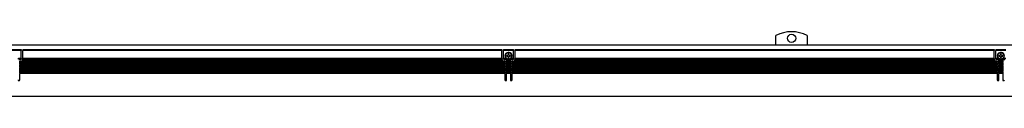
# Model space of a CAD drawing. Extents: x -520 to 1709, y 350 to 491.
# Drawn here: x 512 to 1112, y 452 to 491 of the extents above; entities that cross this region are included whole.
import ezdxf

# ---------------------------------------------------------------- set-up
doc = ezdxf.new("R2010")
doc.units = 0
doc.layers.get('0').update_dxf_attribs({"linetype": 'CONTINUOUS'})

msp = doc.modelspace()

# ---------------------------------------------------------------- linework, layer by layer
at = {"color": 7}
for p, q in [((973.147156, 483.099976), (973.147156, 488.739868)), ((992.147156, 488.739868), (992.147156, 483.099976)), ((-466.852905, 483.099976), (1707.146973, 483.099976)), ((507.147156, 480.299988), (513.147156, 480.299988)), ((513.147156, 480.299988), (513.147156, 480.212158)), ((513.147156, 480.212158), (513.147156, 479.724243)), ((514.147156, 480.212158), (514.147156, 480.299988)), ((514.147156, 480.299988), (806.147156, 480.299988)), ((514.147156, 480.212158), (514.147156, 479.724243)), ((806.147156, 480.299988), (806.147156, 480.212158)), ((806.147156, 480.212158), (806.147156, 479.724243)), ((807.147156, 480.212158), (807.147156, 480.299988)), ((807.147156, 480.299988), (813.147156, 480.299988)), ((807.147156, 480.212158), (807.147156, 479.724243)), ((813.147156, 480.299988), (813.147156, 480.212158)), ((813.147156, 480.212158), (813.147156, 479.724243)), ((814.147156, 480.212158), (814.147156, 480.299988)), ((814.147156, 480.299988), (1106.147217, 480.299988)), ((814.147156, 480.212158), (814.147156, 479.724243)), ((1106.147217, 480.299988), (1106.147217, 480.212158)), ((1106.147217, 480.212158), (1106.147217, 479.724243)), ((1107.147217, 480.212158), (1107.147217, 480.299988)), ((1107.147217, 480.299988), (1113.147217, 480.299988)), ((1107.147217, 480.212158), (1107.147217, 479.724243)), ((513.147156, 479.724243), (507.147156, 479.724243)), ((513.137024, 474.5), (511.041565, 474.5)), ((513.147156, 474.900024), (511.61676, 474.900024)), ((511.79718, 474.099976), (512.647156, 474.099976)), ((513.147156, 474.900024), (513.147156, 479.724243)), ((513.147156, 474.770691), (513.147156, 474.900024)), ((513.147156, 474.770691), (513.147156, 474.629272)), ((513.147156, 474.629272), (513.147156, 474.599976)), ((514.143738, 474.5), (514.147156, 474.599976)), ((806.150452, 474.5), (514.143738, 474.5)), ((514.147156, 474.900024), (514.147156, 479.724243)), ((806.147156, 479.724243), (514.147156, 479.724243)), ((514.147156, 474.770691), (514.147156, 474.900024)), ((806.147156, 474.900024), (514.147156, 474.900024)), ((514.147156, 474.629272), (514.147156, 474.770691)), ((514.147156, 474.629272), (514.147156, 474.599976)), ((806.147156, 474.900024), (806.147156, 479.724243)), ((806.147156, 474.770691), (806.147156, 474.900024)), ((806.147156, 474.770691), (806.147156, 474.629272)), ((806.147156, 474.629272), (806.147156, 474.599976)), ((806.150452, 474.5), (806.147156, 474.599976)), ((807.147156, 474.900024), (807.147156, 479.724243)), ((813.147156, 479.724243), (807.147156, 479.724243)), ((807.147156, 474.770691), (807.147156, 474.900024)), ((808.677429, 474.900024), (807.147156, 474.900024)), ((807.147156, 474.629272), (807.147156, 474.770691)), ((807.147156, 474.629272), (807.147156, 474.599976)), ((809.252747, 474.5), (807.157288, 474.5)), ((807.647156, 474.099976), (808.497131, 474.099976)), ((809.447205, 476.599976), (808.947205, 476.599976)), ((808.947205, 476.599976), (808.947205, 476.200012)), ((808.947205, 476.200012), (809.447205, 476.200012)), ((810.347107, 477.599976), (809.947205, 477.599976)), ((809.947205, 477.599976), (809.947205, 477.099976)), ((809.947205, 475.700012), (809.947205, 475.200012)), ((809.947205, 475.200012), (810.347107, 475.200012)), ((810.347107, 477.099976), (810.347107, 477.599976)), ((810.347107, 475.200012), (810.347107, 475.700012)), ((811.347107, 476.599976), (810.847107, 476.599976)), ((810.847107, 476.200012), (811.347107, 476.200012)), ((811.041565, 474.5), (811.153992, 474.557068)), ((813.137024, 474.5), (811.041565, 474.5)), ((811.347107, 476.200012), (811.347107, 476.599976)), ((813.147156, 474.900024), (811.616882, 474.900024)), ((811.79718, 474.099976), (812.647156, 474.099976)), ((813.147156, 474.900024), (813.147156, 479.724243)), ((813.147156, 474.770691), (813.147156, 474.900024)), ((813.147156, 474.770691), (813.147156, 474.629272)), ((813.147156, 474.629272), (813.147156, 474.599976)), ((814.14386, 474.5), (814.147156, 474.599976)), ((1106.150391, 474.5), (814.14386, 474.5)), ((814.147156, 474.900024), (814.147156, 479.724243)), ((1106.147217, 479.724243), (814.147156, 479.724243)), ((814.147156, 474.770691), (814.147156, 474.900024)), ((1106.147217, 474.900024), (814.147156, 474.900024)), ((814.147156, 474.629272), (814.147156, 474.770691)), ((814.147156, 474.629272), (814.147156, 474.599976)), ((1106.147217, 474.900024), (1106.147217, 479.724243)), ((1106.147217, 474.770691), (1106.147217, 474.900024)), ((1106.147217, 474.770691), (1106.147217, 474.629272)), ((1106.147217, 474.629272), (1106.147217, 474.599976)), ((1106.150391, 474.5), (1106.147217, 474.599976)), ((1107.147217, 474.900024), (1107.147217, 479.724243)), ((1113.147217, 479.724243), (1107.147217, 479.724243)), ((1107.147217, 474.770691), (1107.147217, 474.900024)), ((1108.67749, 474.900024), (1107.147217, 474.900024)), ((1107.147217, 474.629272), (1107.147217, 474.770691)), ((1107.147217, 474.629272), (1107.147217, 474.599976)), ((1109.252686, 474.5), (1107.157227, 474.5)), ((1107.647217, 474.099976), (1108.49707, 474.099976)), ((1109.447266, 476.599976), (1108.947266, 476.599976)), ((1108.947266, 476.599976), (1108.947266, 476.200012)), ((1108.947266, 476.200012), (1109.447266, 476.200012)), ((1110.347168, 477.599976), (1109.947266, 477.599976)), ((1109.947266, 477.599976), (1109.947266, 477.099976)), ((1109.947266, 475.700012), (1109.947266, 475.200012)), ((1109.947266, 475.200012), (1110.347168, 475.200012)), ((1110.347168, 477.099976), (1110.347168, 477.599976)), ((1110.347168, 475.200012), (1110.347168, 475.700012)), ((1111.347168, 476.599976), (1110.847168, 476.599976)), ((1110.847168, 476.200012), (1111.347168, 476.200012)), ((1111.041504, 474.5), (1111.154053, 474.557068)), ((1113.136963, 474.5), (1111.041504, 474.5)), ((1111.347168, 476.200012), (1111.347168, 476.599976)), ((1113.147217, 474.900024), (1111.616943, 474.900024)), ((1111.797119, 474.099976), (1112.647217, 474.099976)), ((512.29718, 472.700012), (512.29718, 473.099976)), ((512.647156, 473.099976), (512.29718, 473.099976)), ((512.29718, 472.570679), (512.29718, 472.700012)), ((807.997131, 472.700012), (512.29718, 472.700012)), ((512.29718, 472.570679), (512.29718, 472.42926)), ((512.29718, 472.42926), (512.29718, 472.299988)), ((512.29718, 471.599976), (512.29718, 472.299988)), ((807.997131, 472.299988), (512.29718, 472.299988)), ((512.29718, 471.470703), (512.29718, 471.599976)), ((807.997131, 471.599976), (512.29718, 471.599976)), ((512.29718, 471.470703), (512.29718, 471.329285)), ((512.29718, 471.329285), (512.29718, 471.200012)), ((512.29718, 470.5), (512.29718, 471.200012)), ((807.997131, 471.200012), (512.29718, 471.200012)), ((512.29718, 470.370728), (512.29718, 470.5)), ((807.997131, 470.5), (512.29718, 470.5)), ((512.29718, 470.370728), (512.29718, 470.229309)), ((512.29718, 470.229309), (512.29718, 470.099976)), ((512.29718, 469.400024), (512.29718, 470.099976)), ((807.997131, 470.099976), (512.29718, 470.099976)), ((512.29718, 469.270691), (512.29718, 469.400024)), ((807.997131, 469.400024), (512.29718, 469.400024)), ((512.29718, 469.270691), (512.29718, 469.129272)), ((512.29718, 469.129272), (512.29718, 469)), ((512.29718, 468.299988), (512.29718, 469)), ((807.997131, 469), (512.29718, 469)), ((512.29718, 468.170715), (512.29718, 468.299988)), ((807.997131, 468.299988), (512.29718, 468.299988)), ((512.29718, 468.170715), (512.29718, 468.029297)), ((512.29718, 468.029297), (512.29718, 467.900024)), ((806.747131, 473.400024), (513.54718, 473.400024)), ((806.378357, 473.799988), (513.915955, 473.799988)), ((807.997131, 473.099976), (807.647156, 473.099976)), ((807.997131, 473.099976), (807.997131, 472.700012)), ((807.997131, 472.570679), (807.997131, 472.700012)), ((807.997131, 472.42926), (807.997131, 472.570679)), ((807.997131, 472.42926), (807.997131, 472.299988)), ((807.997131, 472.299988), (807.997131, 471.599976)), ((807.997131, 471.470703), (807.997131, 471.599976)), ((807.997131, 471.329285), (807.997131, 471.470703)), ((807.997131, 471.329285), (807.997131, 471.200012)), ((807.997131, 471.200012), (807.997131, 470.5)), ((807.997131, 470.370728), (807.997131, 470.5)), ((807.997131, 470.229309), (807.997131, 470.370728)), ((807.997131, 470.229309), (807.997131, 470.099976)), ((807.997131, 470.099976), (807.997131, 469.400024)), ((807.997131, 469.270691), (807.997131, 469.400024)), ((807.997131, 469.129272), (807.997131, 469.270691)), ((807.997131, 469.129272), (807.997131, 469)), ((807.997131, 469), (807.997131, 468.299988)), ((807.997131, 468.170715), (807.997131, 468.299988)), ((807.997131, 468.029297), (807.997131, 468.170715)), ((807.997131, 468.029297), (807.997131, 467.900024)), ((811.338928, 473.799988), (808.955383, 473.799988)), ((808.997131, 473.599976), (808.997131, 473.529297)), ((808.997131, 473.529297), (808.997131, 473.400024)), ((808.997131, 472.700012), (808.997131, 473.400024)), ((811.29718, 473.400024), (808.997131, 473.400024)), ((808.997131, 472.570679), (808.997131, 472.700012)), ((811.29718, 472.700012), (808.997131, 472.700012)), ((808.997131, 472.570679), (808.997131, 472.42926)), ((808.997131, 472.42926), (808.997131, 472.299988)), ((808.997131, 471.599976), (808.997131, 472.299988)), ((811.29718, 472.299988), (808.997131, 472.299988)), ((808.997131, 471.470703), (808.997131, 471.599976)), ((811.29718, 471.599976), (808.997131, 471.599976)), ((808.997131, 471.470703), (808.997131, 471.329285)), ((808.997131, 471.329285), (808.997131, 471.200012)), ((808.997131, 470.5), (808.997131, 471.200012)), ((811.29718, 471.200012), (808.997131, 471.200012)), ((808.997131, 470.370728), (808.997131, 470.5)), ((811.29718, 470.5), (808.997131, 470.5)), ((808.997131, 470.370728), (808.997131, 470.229309)), ((808.997131, 470.229309), (808.997131, 470.099976)), ((808.997131, 469.400024), (808.997131, 470.099976)), ((811.29718, 470.099976), (808.997131, 470.099976)), ((808.997131, 469.270691), (808.997131, 469.400024)), ((811.29718, 469.400024), (808.997131, 469.400024)), ((808.997131, 469.270691), (808.997131, 469.129272)), ((808.997131, 469.129272), (808.997131, 469)), ((808.997131, 468.299988), (808.997131, 469)), ((811.29718, 469), (808.997131, 469)), ((808.997131, 468.170715), (808.997131, 468.299988)), ((811.29718, 468.299988), (808.997131, 468.299988)), ((808.997131, 468.170715), (808.997131, 468.029297)), ((808.997131, 468.029297), (808.997131, 467.900024)), ((811.29718, 473.529297), (811.29718, 473.599976)), ((811.29718, 473.529297), (811.29718, 473.400024)), ((811.29718, 473.400024), (811.29718, 472.700012)), ((811.29718, 472.570679), (811.29718, 472.700012)), ((811.29718, 472.42926), (811.29718, 472.570679)), ((811.29718, 472.42926), (811.29718, 472.299988)), ((811.29718, 472.299988), (811.29718, 471.599976)), ((811.29718, 471.470703), (811.29718, 471.599976)), ((811.29718, 471.329285), (811.29718, 471.470703)), ((811.29718, 471.329285), (811.29718, 471.200012)), ((811.29718, 471.200012), (811.29718, 470.5)), ((811.29718, 470.370728), (811.29718, 470.5)), ((811.29718, 470.229309), (811.29718, 470.370728)), ((811.29718, 470.229309), (811.29718, 470.099976)), ((811.29718, 470.099976), (811.29718, 469.400024)), ((811.29718, 469.270691), (811.29718, 469.400024)), ((811.29718, 469.129272), (811.29718, 469.270691)), ((811.29718, 469.129272), (811.29718, 469)), ((811.29718, 469), (811.29718, 468.299988)), ((811.29718, 468.170715), (811.29718, 468.299988)), ((811.29718, 468.029297), (811.29718, 468.170715)), ((811.29718, 468.029297), (811.29718, 467.900024)), ((812.29718, 472.700012), (812.29718, 473.099976)), ((812.647156, 473.099976), (812.29718, 473.099976)), ((812.29718, 472.570679), (812.29718, 472.700012)), ((1107.99707, 472.700012), (812.29718, 472.700012)), ((812.29718, 472.570679), (812.29718, 472.42926)), ((812.29718, 472.42926), (812.29718, 472.299988)), ((812.29718, 471.599976), (812.29718, 472.299988)), ((1107.99707, 472.299988), (812.29718, 472.299988)), ((812.29718, 471.470703), (812.29718, 471.599976)), ((1107.99707, 471.599976), (812.29718, 471.599976)), ((812.29718, 471.470703), (812.29718, 471.329285)), ((812.29718, 471.329285), (812.29718, 471.200012)), ((812.29718, 470.5), (812.29718, 471.200012)), ((1107.99707, 471.200012), (812.29718, 471.200012)), ((812.29718, 470.370728), (812.29718, 470.5)), ((1107.99707, 470.5), (812.29718, 470.5)), ((812.29718, 470.370728), (812.29718, 470.229309)), ((812.29718, 470.229309), (812.29718, 470.099976)), ((812.29718, 469.400024), (812.29718, 470.099976)), ((1107.99707, 470.099976), (812.29718, 470.099976)), ((812.29718, 469.270691), (812.29718, 469.400024)), ((1107.99707, 469.400024), (812.29718, 469.400024)), ((812.29718, 469.270691), (812.29718, 469.129272)), ((812.29718, 469.129272), (812.29718, 469)), ((812.29718, 468.299988), (812.29718, 469)), ((1107.99707, 469), (812.29718, 469)), ((812.29718, 468.170715), (812.29718, 468.299988)), ((1107.99707, 468.299988), (812.29718, 468.299988)), ((812.29718, 468.170715), (812.29718, 468.029297)), ((812.29718, 468.029297), (812.29718, 467.900024)), ((1106.74707, 473.400024), (813.54718, 473.400024)), ((1106.378418, 473.799988), (813.915955, 473.799988)), ((1107.99707, 473.099976), (1107.647217, 473.099976)), ((1107.99707, 473.099976), (1107.99707, 472.700012)), ((1107.99707, 472.570679), (1107.99707, 472.700012)), ((1107.99707, 472.42926), (1107.99707, 472.570679)), ((1107.99707, 472.42926), (1107.99707, 472.299988)), ((1107.99707, 472.299988), (1107.99707, 471.599976)), ((1107.99707, 471.470703), (1107.99707, 471.599976)), ((1107.99707, 471.329285), (1107.99707, 471.470703)), ((1107.99707, 471.329285), (1107.99707, 471.200012)), ((1107.99707, 471.200012), (1107.99707, 470.5)), ((1107.99707, 470.370728), (1107.99707, 470.5)), ((1107.99707, 470.229309), (1107.99707, 470.370728)), ((1107.99707, 470.229309), (1107.99707, 470.099976)), ((1107.99707, 470.099976), (1107.99707, 469.400024)), ((1107.99707, 469.270691), (1107.99707, 469.400024)), ((1107.99707, 469.129272), (1107.99707, 469.270691)), ((1107.99707, 469.129272), (1107.99707, 469)), ((1107.99707, 469), (1107.99707, 468.299988)), ((1107.99707, 468.170715), (1107.99707, 468.299988)), ((1107.99707, 468.029297), (1107.99707, 468.170715)), ((1107.99707, 468.029297), (1107.99707, 467.900024)), ((1111.338867, 473.799988), (1108.955322, 473.799988)), ((1108.99707, 473.599976), (1108.99707, 473.529297)), ((1108.99707, 473.529297), (1108.99707, 473.400024)), ((1108.99707, 472.700012), (1108.99707, 473.400024)), ((1111.297119, 473.400024), (1108.99707, 473.400024)), ((1108.99707, 472.570679), (1108.99707, 472.700012)), ((1111.297119, 472.700012), (1108.99707, 472.700012)), ((1108.99707, 472.570679), (1108.99707, 472.42926)), ((1108.99707, 472.42926), (1108.99707, 472.299988)), ((1108.99707, 471.599976), (1108.99707, 472.299988)), ((1111.297119, 472.299988), (1108.99707, 472.299988)), ((1108.99707, 471.470703), (1108.99707, 471.599976)), ((1111.297119, 471.599976), (1108.99707, 471.599976)), ((1108.99707, 471.470703), (1108.99707, 471.329285)), ((1108.99707, 471.329285), (1108.99707, 471.200012)), ((1108.99707, 470.5), (1108.99707, 471.200012)), ((1111.297119, 471.200012), (1108.99707, 471.200012)), ((1108.99707, 470.370728), (1108.99707, 470.5)), ((1111.297119, 470.5), (1108.99707, 470.5)), ((1108.99707, 470.370728), (1108.99707, 470.229309)), ((1108.99707, 470.229309), (1108.99707, 470.099976)), ((1108.99707, 469.400024), (1108.99707, 470.099976)), ((1111.297119, 470.099976), (1108.99707, 470.099976)), ((1108.99707, 469.270691), (1108.99707, 469.400024)), ((1111.297119, 469.400024), (1108.99707, 469.400024)), ((1108.99707, 469.270691), (1108.99707, 469.129272)), ((1108.99707, 469.129272), (1108.99707, 469)), ((1108.99707, 468.299988), (1108.99707, 469)), ((1111.297119, 469), (1108.99707, 469)), ((1108.99707, 468.170715), (1108.99707, 468.299988)), ((1111.297119, 468.299988), (1108.99707, 468.299988)), ((1108.99707, 468.170715), (1108.99707, 468.029297)), ((1108.99707, 468.029297), (1108.99707, 467.900024)), ((1111.297119, 473.529297), (1111.297119, 473.599976)), ((1111.297119, 473.529297), (1111.297119, 473.400024)), ((1111.297119, 473.400024), (1111.297119, 472.700012)), ((1111.297119, 472.570679), (1111.297119, 472.700012)), ((1111.297119, 472.42926), (1111.297119, 472.570679)), ((1111.297119, 472.42926), (1111.297119, 472.299988)), ((1111.297119, 472.299988), (1111.297119, 471.599976)), ((1111.297119, 471.470703), (1111.297119, 471.599976)), ((1111.297119, 471.329285), (1111.297119, 471.470703)), ((1111.297119, 471.329285), (1111.297119, 471.200012)), ((1111.297119, 471.200012), (1111.297119, 470.5)), ((1111.297119, 470.370728), (1111.297119, 470.5)), ((1111.297119, 470.229309), (1111.297119, 470.370728)), ((1111.297119, 470.229309), (1111.297119, 470.099976)), ((1111.297119, 470.099976), (1111.297119, 469.400024)), ((1111.297119, 469.270691), (1111.297119, 469.400024)), ((1111.297119, 469.129272), (1111.297119, 469.270691)), ((1111.297119, 469.129272), (1111.297119, 469)), ((1111.297119, 469), (1111.297119, 468.299988)), ((1111.297119, 468.170715), (1111.297119, 468.299988)), ((1111.297119, 468.029297), (1111.297119, 468.170715)), ((1111.297119, 468.029297), (1111.297119, 467.900024)), ((512.29718, 467.200012), (512.29718, 467.900024)), ((807.997131, 467.900024), (512.29718, 467.900024)), ((512.29718, 467.070679), (512.29718, 467.200012)), ((807.997131, 467.200012), (512.29718, 467.200012)), ((512.29718, 467.070679), (512.29718, 466.92926)), ((512.29718, 466.92926), (512.29718, 466.799988)), ((512.29718, 466.099976), (512.29718, 466.799988)), ((807.997131, 466.799988), (512.29718, 466.799988)), ((512.29718, 465.970703), (512.29718, 466.099976)), ((807.997131, 466.099976), (512.29718, 466.099976)), ((512.29718, 465.970703), (512.29718, 465.829285)), ((512.29718, 465.829285), (512.29718, 465.700012)), ((807.997131, 465.700012), (512.29718, 465.700012)), ((512.29718, 461.799988), (512.29718, 465.700012)), ((807.997131, 467.900024), (807.997131, 467.200012)), ((807.997131, 467.070679), (807.997131, 467.200012)), ((807.997131, 466.92926), (807.997131, 467.070679)), ((807.997131, 466.92926), (807.997131, 466.799988)), ((807.997131, 466.799988), (807.997131, 466.099976)), ((807.997131, 465.970703), (807.997131, 466.099976)), ((807.997131, 465.829285), (807.997131, 465.970703)), ((807.997131, 465.829285), (807.997131, 465.700012)), ((807.997131, 465.700012), (807.997131, 461.799988)), ((808.997131, 467.200012), (808.997131, 467.900024)), ((811.29718, 467.900024), (808.997131, 467.900024)), ((808.997131, 467.070679), (808.997131, 467.200012)), ((811.29718, 467.200012), (808.997131, 467.200012)), ((808.997131, 467.070679), (808.997131, 466.92926)), ((808.997131, 466.92926), (808.997131, 466.799988)), ((808.997131, 466.099976), (808.997131, 466.799988)), ((811.29718, 466.799988), (808.997131, 466.799988)), ((808.997131, 465.970703), (808.997131, 466.099976)), ((811.29718, 466.099976), (808.997131, 466.099976)), ((808.997131, 465.970703), (808.997131, 465.829285)), ((808.997131, 465.829285), (808.997131, 465.700012)), ((811.29718, 465.700012), (808.997131, 465.700012)), ((808.997131, 461.799988), (808.997131, 465.700012)), ((811.29718, 467.900024), (811.29718, 467.200012)), ((811.29718, 467.070679), (811.29718, 467.200012)), ((811.29718, 466.92926), (811.29718, 467.070679)), ((811.29718, 466.92926), (811.29718, 466.799988)), ((811.29718, 466.799988), (811.29718, 466.099976)), ((811.29718, 465.970703), (811.29718, 466.099976)), ((811.29718, 465.829285), (811.29718, 465.970703)), ((811.29718, 465.829285), (811.29718, 465.700012)), ((811.29718, 465.700012), (811.29718, 461.799988)), ((812.29718, 467.200012), (812.29718, 467.900024)), ((1107.99707, 467.900024), (812.29718, 467.900024)), ((812.29718, 467.070679), (812.29718, 467.200012)), ((1107.99707, 467.200012), (812.29718, 467.200012)), ((812.29718, 467.070679), (812.29718, 466.92926)), ((812.29718, 466.92926), (812.29718, 466.799988)), ((812.29718, 466.099976), (812.29718, 466.799988)), ((1107.99707, 466.799988), (812.29718, 466.799988)), ((812.29718, 465.970703), (812.29718, 466.099976)), ((1107.99707, 466.099976), (812.29718, 466.099976)), ((812.29718, 465.970703), (812.29718, 465.829285)), ((812.29718, 465.829285), (812.29718, 465.700012)), ((1107.99707, 465.700012), (812.29718, 465.700012)), ((812.29718, 461.799988), (812.29718, 465.700012)), ((1107.99707, 467.900024), (1107.99707, 467.200012)), ((1107.99707, 467.070679), (1107.99707, 467.200012)), ((1107.99707, 466.92926), (1107.99707, 467.070679)), ((1107.99707, 466.92926), (1107.99707, 466.799988)), ((1107.99707, 466.799988), (1107.99707, 466.099976)), ((1107.99707, 465.970703), (1107.99707, 466.099976)), ((1107.99707, 465.829285), (1107.99707, 465.970703)), ((1107.99707, 465.829285), (1107.99707, 465.700012)), ((1107.99707, 465.700012), (1107.99707, 461.799988)), ((1108.99707, 467.200012), (1108.99707, 467.900024)), ((1111.297119, 467.900024), (1108.99707, 467.900024)), ((1108.99707, 467.070679), (1108.99707, 467.200012)), ((1111.297119, 467.200012), (1108.99707, 467.200012)), ((1108.99707, 467.070679), (1108.99707, 466.92926)), ((1108.99707, 466.92926), (1108.99707, 466.799988)), ((1108.99707, 466.099976), (1108.99707, 466.799988)), ((1111.297119, 466.799988), (1108.99707, 466.799988)), ((1108.99707, 465.970703), (1108.99707, 466.099976)), ((1111.297119, 466.099976), (1108.99707, 466.099976)), ((1108.99707, 465.970703), (1108.99707, 465.829285)), ((1108.99707, 465.829285), (1108.99707, 465.700012)), ((1111.297119, 465.700012), (1108.99707, 465.700012)), ((1108.99707, 461.799988), (1108.99707, 465.700012)), ((1111.297119, 467.900024), (1111.297119, 467.200012)), ((1111.297119, 467.070679), (1111.297119, 467.200012)), ((1111.297119, 466.92926), (1111.297119, 467.070679)), ((1111.297119, 466.92926), (1111.297119, 466.799988)), ((1111.297119, 466.799988), (1111.297119, 466.099976)), ((1111.297119, 465.970703), (1111.297119, 466.099976)), ((1111.297119, 465.829285), (1111.297119, 465.970703)), ((1111.297119, 465.829285), (1111.297119, 465.700012)), ((1111.297119, 465.700012), (1111.297119, 461.799988)), ((-466.352905, 451.799988), (1706.646973, 451.799988))]:
    msp.add_line(p, q, dxfattribs=at)
for centre, radius in [((982.647156, 487.099976), 2.5), ((810.147156, 476.400024), 2), ((1110.147217, 476.400024), 2)]:
    msp.add_circle(centre, radius, dxfattribs=at)
for centre, radius, start, end in [((982.647156, 470.799988), 20.299999, 62.096726, 117.903272), ((512.647156, 474.599976), 0.5, 269.999997, 360), ((512.647156, 474.599976), 1.5, 314.454478, 356.177454), ((807.647156, 474.599976), 1.5, 183.822551, 212.230947), ((807.647156, 474.599976), 0.5, 180.000009, 269.999997), ((810.147156, 476.400024), 2.1, 314.415304, 237.479124), ((808.497131, 473.599976), 0.5, 8.130103, 90.000003), ((810.147156, 476.400024), 2.1, 237.479124, 295.208757), ((809.447205, 477.099976), 0.5, 269.999997, 360), ((809.447205, 475.700012), 0.5, 0, 90.000003), ((810.847107, 477.099976), 0.5, 180.000009, 269.999997), ((810.847107, 475.700012), 0.5, 90.000003, 180.000009), ((810.147156, 476.400024), 2.1, 298.647887, 314.415304), ((811.79718, 473.599976), 0.5, 90.000003, 171.869894), ((812.647156, 474.599976), 0.5, 269.999997, 360), ((812.647156, 474.599976), 1.5, 314.454478, 356.177454), ((1107.647217, 474.599976), 1.5, 183.822551, 212.230947), ((1107.647217, 474.599976), 0.5, 180.000009, 269.999997), ((1110.147217, 476.400024), 2.1, 314.415304, 237.479124), ((1108.49707, 473.599976), 0.5, 8.130103, 90.000003), ((1110.147217, 476.400024), 2.1, 237.479124, 295.208757), ((1109.447266, 477.099976), 0.5, 269.999997, 360), ((1109.447266, 475.700012), 0.5, 0, 90.000003), ((1110.847168, 477.099976), 0.5, 180.000009, 269.999997), ((1110.847168, 475.700012), 0.5, 90.000003, 180.000009), ((1110.147217, 476.400024), 2.1, 298.647887, 314.415304), ((1111.797119, 473.599976), 0.5, 90.000003, 171.869894), ((512.647156, 474.599976), 1.5, 269.999997, 314.454478), ((807.647156, 474.599976), 1.5, 212.230947, 269.999997), ((808.497131, 473.599976), 0.5, 0, 8.130103), ((811.79718, 473.599976), 0.5, 171.869894, 180.000009), ((812.647156, 474.599976), 1.5, 269.999997, 314.454478), ((1107.647217, 474.599976), 1.5, 212.230947, 269.999997), ((1108.49707, 473.599976), 0.5, 0, 8.130103), ((1111.797119, 473.599976), 0.5, 171.869894, 180.000009), ((511.79718, 461.799988), 0.5, 180.000009, 360), ((808.497131, 461.799988), 0.5, 180.000009, 360), ((811.79718, 461.799988), 0.5, 180.000009, 360), ((1108.49707, 461.799988), 0.5, 180.000009, 360), ((1111.797119, 461.799988), 0.5, 180.000009, 360)]:
    msp.add_arc(centre, radius, start, end, dxfattribs=at)

doc.saveas('drawing.dxf')
